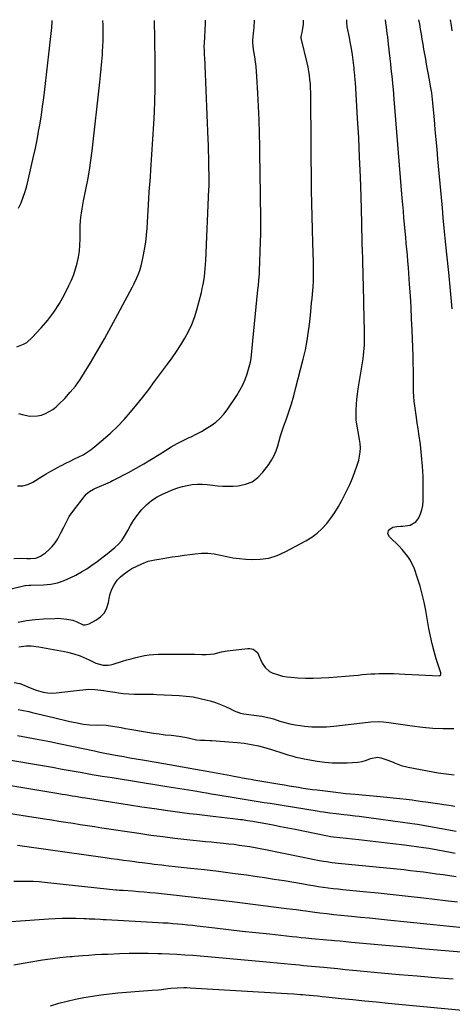
# Model space of a CAD drawing. Units: inches. Extents: x 1915984 to 1921328, y 421950 to 427228.
# Drawn here: x 1919275 to 1919543, y 426613 to 427224 of the extents above; entities that cross this region are included whole.
import ezdxf

# ---------------------------------------------------------------- set-up
doc = ezdxf.new("R2010")
doc.units = ezdxf.units.IN
doc.header["$MEASUREMENT"] = 0
doc.layers.add('7', color=7, linetype='Continuous')
doc.layers.add('8', color=7, linetype='Continuous')

msp = doc.modelspace()

# ---------------------------------------------------------------- linework, layer by layer
at = {"layer": '7', "color": 18}
for points in [[(1919258.31, 426868.28, 1814), (1919277.96, 426873.01, 1814), (1919278.42, 426873.11, 1814), (1919280.78, 426873.32, 1814), (1919281.26, 426873.34, 1814), (1919281.73, 426873.35, 1814), (1919289.72, 426873.58, 1814), (1919294.12, 426874, 1814), (1919298.41, 426874.81, 1814), (1919302.56, 426876.19, 1814), (1919306.6, 426877.96, 1814), (1919309.7, 426879.57, 1814), (1919313.13, 426881.47, 1814), (1919316.49, 426883.48, 1814), (1919319.74, 426885.66, 1814), (1919322.92, 426887.95, 1814), (1919326.69, 426890.85, 1814), (1919329.13, 426892.77, 1814), (1919331.54, 426894.73, 1814), (1919333.93, 426896.71, 1814), (1919336.17, 426898.82, 1814), (1919338.21, 426901.09, 1814), (1919339.96, 426903.59, 1814), (1919341.98, 426907.12, 1814), (1919343.71, 426910.26, 1814), (1919345.58, 426913.33, 1814), (1919347.63, 426916.27, 1814), (1919349.8, 426919.13, 1814), (1919350.62, 426920.14, 1814), (1919353.49, 426923.19, 1814), (1919356.61, 426925.9, 1814), (1919360.1, 426928.13, 1814), (1919363.83, 426930.02, 1814), (1919370.03, 426932.6, 1814), (1919372.92, 426933.66, 1814), (1919375.85, 426934.55, 1814), (1919378.85, 426935.19, 1814), (1919381.9, 426935.66, 1814), (1919384.97, 426935.88, 1814), (1919388.04, 426935.93, 1814), (1919391.11, 426935.75, 1814), (1919394.46, 426935.35, 1814), (1919397.67, 426934.96, 1814), (1919400.88, 426934.71, 1814), (1919404.11, 426934.67, 1814), (1919407.34, 426934.77, 1814), (1919410.48, 426934.96, 1814), (1919414.96, 426935.86, 1814), (1919419.07, 426937.44, 1814), (1919422.63, 426940.03, 1814), (1919425.81, 426943.31, 1814), (1919429.41, 426948.18, 1814), (1919431.18, 426950.88, 1814), (1919432.73, 426953.68, 1814), (1919433.96, 426956.63, 1814), (1919434.98, 426959.69, 1814), (1919435.87, 426962.82, 1814), (1919436.8, 426965.93, 1814), (1919437.81, 426969.02, 1814), (1919438.86, 426972.1, 1814), (1919440.2, 426975.86, 1814), (1919441.89, 426980.83, 1814), (1919443.49, 426985.82, 1814), (1919444.95, 426990.86, 1814), (1919446.31, 426995.92, 1814), (1919450.82, 427013.61, 1814), (1919452.14, 427019.33, 1814), (1919453.29, 427025.08, 1814), (1919454.18, 427030.88, 1814), (1919454.89, 427036.71, 1814), (1919455.52, 427043.04, 1814), (1919455.79, 427045.72, 1814), (1919456.04, 427048.41, 1814), (1919456.29, 427051.09, 1814), (1919456.53, 427053.78, 1814), (1919456.93, 427058.34, 1814), (1919457.04, 427059.56, 1814), (1919457.15, 427060.77, 1814), (1919457.22, 427065.09, 1814), (1919457.23, 427069.42, 1814), (1919457.19, 427071.58, 1814), (1919457.14, 427073.74, 1814), (1919456.74, 427085.73, 1814), (1919456.5, 427093.88, 1814), (1919456.3, 427102.04, 1814), (1919456.16, 427110.19, 1814), (1919456.06, 427118.35, 1814), (1919455.59, 427176.46, 1814), (1919455.53, 427179.09, 1814), (1919455.42, 427181.72, 1814), (1919455.24, 427184.35, 1814), (1919455.01, 427186.97, 1814), (1919454.69, 427189.59, 1814), (1919454.3, 427192.19, 1814), (1919453.81, 427194.77, 1814), (1919453.24, 427197.34, 1814), (1919449.75, 427211.78, 1814), (1919449.61, 427212.49, 1814), (1919449.61, 427213.69, 1814), (1919450.1, 427216.19, 1814), (1919450.63, 427218.72, 1814), (1919450.98, 427221.26, 1814), (1919450.96, 427223.92, 1814)], [(1919271.29, 426889.74, 1812), (1919275.8, 426890.03, 1812), (1919279.39, 426889.9, 1812), (1919281.58, 426889.81, 1812), (1919284.82, 426890.03, 1812), (1919287.73, 426891.27, 1812), (1919290.79, 426893.44, 1812), (1919293.05, 426895.3, 1812), (1919295.12, 426897.33, 1812), (1919296.88, 426899.63, 1812), (1919298.44, 426902.11, 1812), (1919300.43, 426905.83, 1812), (1919302.18, 426909.19, 1812), (1919303.02, 426910.89, 1812), (1919304.71, 426914.27, 1812), (1919305.65, 426915.91, 1812), (1919307.78, 426919.03, 1812), (1919315.41, 426928.99, 1812), (1919316.02, 426929.7, 1812), (1919318.17, 426931.48, 1812), (1919320.66, 426932.83, 1812), (1919321.52, 426933.23, 1812), (1919331.12, 426937.48, 1812), (1919331.36, 426937.59, 1812), (1919332.54, 426938.16, 1812), (1919332.77, 426938.28, 1812), (1919333.01, 426938.4, 1812), (1919342.3, 426943.29, 1812), (1919347.14, 426945.91, 1812), (1919351.94, 426948.61, 1812), (1919356.67, 426951.43, 1812), (1919361.36, 426954.32, 1812), (1919365.35, 426956.85, 1812), (1919368.94, 426959.03, 1812), (1919372.59, 426961.11, 1812), (1919376.31, 426963.05, 1812), (1919380.09, 426964.89, 1812), (1919381.26, 426965.42, 1812), (1919384.46, 426966.99, 1812), (1919387.61, 426968.65, 1812), (1919390.68, 426970.44, 1812), (1919393.7, 426972.32, 1812), (1919396.53, 426974.43, 1812), (1919399.17, 426976.74, 1812), (1919401.5, 426979.34, 1812), (1919403.64, 426982.15, 1812), (1919409.58, 426991.01, 1812), (1919411.53, 426994.2, 1812), (1919413.28, 426997.49, 1812), (1919414.74, 427000.91, 1812), (1919416.01, 427004.43, 1812), (1919416.92, 427007.38, 1812), (1919418.03, 427011.65, 1812), (1919418.42, 427013.82, 1812), (1919418.97, 427018.22, 1812), (1919419.2, 427020.42, 1812), (1919419.65, 427024.83, 1812), (1919422.76, 427056.51, 1812), (1919423.05, 427059.42, 1812), (1919423.34, 427062.33, 1812), (1919423.67, 427066.7, 1812), (1919423.73, 427068.16, 1812), (1919424.31, 427086.37, 1812), (1919424.43, 427091.13, 1812), (1919424.5, 427095.9, 1812), (1919424.5, 427100.66, 1812), (1919424.46, 427105.43, 1812), (1919424.38, 427110.19, 1812), (1919424.31, 427114.96, 1812), (1919424.24, 427119.72, 1812), (1919424.17, 427124.49, 1812), (1919423.88, 427145.49, 1812), (1919423.71, 427153.75, 1812), (1919423.47, 427162.02, 1812), (1919423.12, 427170.28, 1812), (1919422.7, 427178.54, 1812), (1919422.1, 427188.97, 1812), (1919421.88, 427192, 1812), (1919421.59, 427195.03, 1812), (1919421.2, 427198.04, 1812), (1919420.74, 427201.05, 1812), (1919419.97, 427205.59, 1812), (1919419.51, 427210.03, 1812), (1919419.59, 427211.52, 1812), (1919420.21, 427217.7, 1812), (1919420.37, 427219.21, 1812), (1919420.6, 427223.75, 1812), (1919420.59, 427223.84, 1812)], [(1919273.03, 427021.25, 1806), (1919277.27, 427022.84, 1806), (1919279.22, 427023.94, 1806), (1919282.64, 427026.85, 1806), (1919288.18, 427032.85, 1806), (1919292.29, 427037.69, 1806), (1919296.12, 427042.73, 1806), (1919299.51, 427048.07, 1806), (1919302.61, 427053.61, 1806), (1919305.41, 427059.12, 1806), (1919306.99, 427062.53, 1806), (1919308.41, 427066, 1806), (1919309.6, 427069.55, 1806), (1919310.62, 427073.17, 1806), (1919311.39, 427076.84, 1806), (1919311.96, 427080.54, 1806), (1919312.24, 427084.27, 1806), (1919312.34, 427088.02, 1806), (1919312.3, 427091.4, 1806), (1919312.32, 427093.97, 1806), (1919312.4, 427096.53, 1806), (1919312.58, 427099.09, 1806), (1919312.83, 427101.65, 1806), (1919313.17, 427104.19, 1806), (1919313.55, 427106.73, 1806), (1919313.99, 427109.26, 1806), (1919314.49, 427111.78, 1806), (1919315.94, 427118.72, 1806), (1919317.11, 427124.72, 1806), (1919318.16, 427130.74, 1806), (1919319.04, 427136.78, 1806), (1919319.81, 427142.85, 1806), (1919324.58, 427185.28, 1806), (1919325.04, 427189.55, 1806), (1919325.46, 427193.82, 1806), (1919325.82, 427198.09, 1806), (1919326.16, 427202.37, 1806), (1919326.31, 427204.47, 1806), (1919326.5, 427207.7, 1806), (1919326.64, 427210.94, 1806), (1919326.7, 427214.17, 1806), (1919326.71, 427217.41, 1806), (1919326.64, 427220.64, 1806), (1919326.53, 427223.62, 1806)], [(1919273.96, 426850.34, 1816), (1919279.17, 426851.38, 1816), (1919284.43, 426852.04, 1816), (1919289.74, 426852.44, 1816), (1919296.6, 426852.71, 1816), (1919298.5, 426852.73, 1816), (1919300.4, 426852.67, 1816), (1919304.18, 426852.29, 1816), (1919307.92, 426851.61, 1816), (1919309.86, 426850.77, 1816), (1919314.27, 426848.75, 1816), (1919315.52, 426848.58, 1816), (1919318.02, 426849.22, 1816), (1919322.22, 426851.49, 1816), (1919325.08, 426853.62, 1816), (1919327.42, 426856.13, 1816), (1919328.97, 426859.19, 1816), (1919329.99, 426862.62, 1816), (1919330.32, 426864.94, 1816), (1919331.01, 426867.94, 1816), (1919332.01, 426870.81, 1816), (1919333.46, 426873.48, 1816), (1919335.45, 426876.3, 1816), (1919337.45, 426878.44, 1816), (1919339.6, 426880.38, 1816), (1919341.97, 426882.05, 1816), (1919344.5, 426883.53, 1816), (1919350.62, 426886.61, 1816), (1919354.53, 426888.1, 1816), (1919358.65, 426888.97, 1816), (1919360.03, 426889.22, 1816), (1919361.42, 426889.45, 1816), (1919365.93, 426890.19, 1816), (1919369.58, 426890.78, 1816), (1919373.23, 426891.34, 1816), (1919376.88, 426891.86, 1816), (1919380.54, 426892.37, 1816), (1919383.76, 426892.8, 1816), (1919387.7, 426893.1, 1816), (1919391.64, 426893.1, 1816), (1919395.54, 426892.66, 1816), (1919399.43, 426891.92, 1816), (1919403.33, 426891.05, 1816), (1919407.24, 426890.33, 1816), (1919411.19, 426889.82, 1816), (1919415.16, 426889.45, 1816), (1919418.47, 426889.24, 1816), (1919424.01, 426889.35, 1816), (1919429.42, 426890.06, 1816), (1919434.62, 426891.68, 1816), (1919439.7, 426893.9, 1816), (1919452.46, 426900.84, 1816), (1919456.07, 426903.08, 1816), (1919459.46, 426905.56, 1816), (1919462.55, 426908.42, 1816), (1919465.44, 426911.52, 1816), (1919468.05, 426914.89, 1816), (1919470.5, 426918.37, 1816), (1919472.7, 426922.01, 1816), (1919474.75, 426925.75, 1816), (1919477.86, 426931.95, 1816), (1919479.68, 426935.8, 1816), (1919481.37, 426939.7, 1816), (1919482.87, 426943.68, 1816), (1919484.24, 426947.71, 1816), (1919485.24, 426950.92, 1816), (1919485.85, 426953.4, 1816), (1919486.24, 426955.9, 1816), (1919486.3, 426958.43, 1816), (1919486.12, 426961.23, 1816), (1919485.79, 426963.66, 1816), (1919484.95, 426968.5, 1816), (1919484.45, 426970.9, 1816), (1919483.71, 426975.73, 1816), (1919483.62, 426980.61, 1816), (1919483.7, 426982.15, 1816), (1919483.91, 426985.38, 1816), (1919484.19, 426988.59, 1816), (1919484.57, 426991.8, 1816), (1919485.02, 426995, 1816), (1919487.96, 427013.77, 1816), (1919488.5, 427018.04, 1816), (1919488.81, 427022.32, 1816), (1919488.88, 427024.47, 1816), (1919488.93, 427028.77, 1816), (1919488.9, 427030.92, 1816), (1919488.51, 427047.89, 1816), (1919488.41, 427051.93, 1816), (1919488.31, 427055.97, 1816), (1919488.2, 427060.01, 1816), (1919488.08, 427064.04, 1816), (1919487.96, 427068.08, 1816), (1919487.85, 427072.12, 1816), (1919487.73, 427076.16, 1816), (1919487.6, 427080.77, 1816), (1919487.48, 427085.09, 1816), (1919487.36, 427089.41, 1816), (1919487.24, 427093.74, 1816), (1919487.12, 427098.06, 1816), (1919486.69, 427114.38, 1816), (1919486.3, 427126.57, 1816), (1919485.83, 427138.74, 1816), (1919485.24, 427150.92, 1816), (1919484.57, 427163.09, 1816), (1919483.24, 427185.2, 1816), (1919483.16, 427186.31, 1816), (1919482.89, 427189.63, 1816), (1919482.54, 427192.95, 1816), (1919482.41, 427194.05, 1816), (1919481.41, 427202.32, 1816), (1919480.81, 427206.35, 1816), (1919480.03, 427210.34, 1816), (1919479.76, 427211.68, 1816), (1919479.49, 427213.01, 1816), (1919478.12, 427219.63, 1816), (1919477.82, 427222.61, 1816), (1919477.79, 427223.98, 1816)], [(1919274.05, 426979.84, 1808), (1919276.37, 426979.08, 1808), (1919281.18, 426978.16, 1808), (1919285.99, 426978.28, 1808), (1919288.31, 426978.84, 1808), (1919290.9, 426979.79, 1808), (1919293.22, 426981, 1808), (1919295.42, 426982.37, 1808), (1919297.47, 426983.97, 1808), (1919299.4, 426985.73, 1808), (1919302.82, 426989.2, 1808), (1919306.23, 426992.93, 1808), (1919309.45, 426996.8, 1808), (1919312.39, 427000.9, 1808), (1919315.13, 427005.15, 1808), (1919318.78, 427011.28, 1808), (1919323.15, 427018.73, 1808), (1919327.44, 427026.22, 1808), (1919331.63, 427033.78, 1808), (1919335.74, 427041.37, 1808), (1919344.85, 427058.48, 1808), (1919345.71, 427060.13, 1808), (1919347.36, 427063.48, 1808), (1919348.85, 427066.88, 1808), (1919349.49, 427068.62, 1808), (1919350.45, 427072.2, 1808), (1919351.53, 427077.27, 1808), (1919352.35, 427081.64, 1808), (1919353.05, 427086.03, 1808), (1919353.55, 427090.45, 1808), (1919353.92, 427094.88, 1808), (1919355.03, 427112.89, 1808), (1919355.32, 427117.39, 1808), (1919355.48, 427119.64, 1808), (1919355.8, 427124.14, 1808), (1919355.95, 427126.39, 1808), (1919356.25, 427130.9, 1808), (1919358.06, 427159.52, 1808), (1919358.44, 427166.67, 1808), (1919358.73, 427173.82, 1808), (1919358.87, 427180.98, 1808), (1919358.92, 427188.13, 1808), (1919358.88, 427200.93, 1808), (1919358.87, 427202.45, 1808), (1919358.78, 427207.02, 1808), (1919358.73, 427211.67, 1808), (1919358.7, 427213.7, 1808), (1919358.67, 427215.74, 1808), (1919358.58, 427219.82, 1808), (1919358.51, 427221.85, 1808), (1919358.43, 427223.7, 1808)], [(1919274.19, 427107.2, 1804), (1919275.72, 427110.53, 1804), (1919277.02, 427113.99, 1804), (1919278.2, 427117.48, 1804), (1919279.22, 427121.02, 1804), (1919280.13, 427124.6, 1804), (1919283.49, 427139.23, 1804), (1919284.61, 427144.38, 1804), (1919285.67, 427149.54, 1804), (1919286.63, 427154.73, 1804), (1919287.52, 427159.93, 1804), (1919288.32, 427165.14, 1804), (1919289.08, 427170.36, 1804), (1919289.77, 427175.59, 1804), (1919290.41, 427180.82, 1804), (1919294.83, 427219.23, 1804), (1919294.91, 427219.96, 1804), (1919295.03, 427222.15, 1804), (1919294.99, 427223.55, 1804)], [(1919274.33, 426835.1, 1818), (1919278.96, 426835.58, 1818), (1919282.06, 426835.6, 1818), (1919286.68, 426835.08, 1818), (1919302.59, 426832.04, 1818), (1919304.58, 426831.62, 1818), (1919308.53, 426830.62, 1818), (1919312.4, 426829.37, 1818), (1919314.3, 426828.64, 1818), (1919317.98, 426826.91, 1818), (1919322.02, 426824.88, 1818), (1919326.58, 426823.63, 1818), (1919329.72, 426823.56, 1818), (1919331.26, 426823.8, 1818), (1919332.8, 426824.18, 1818), (1919338.67, 426826.05, 1818), (1919341.38, 426826.88, 1818), (1919344.1, 426827.66, 1818), (1919346.84, 426828.39, 1818), (1919349.59, 426829.07, 1818), (1919352.36, 426829.62, 1818), (1919355.14, 426830.04, 1818), (1919357.95, 426830.28, 1818), (1919360.77, 426830.38, 1818), (1919380.84, 426830.45, 1818), (1919383.65, 426830.42, 1818), (1919387.87, 426830.27, 1818), (1919390.68, 426830.31, 1818), (1919395.6, 426830.73, 1818), (1919400.21, 426831.86, 1818), (1919402.53, 426832.37, 1818), (1919403.71, 426832.54, 1818), (1919416.5, 426834.05, 1818), (1919417.63, 426834.07, 1818), (1919419.77, 426833.59, 1818), (1919422.41, 426831.59, 1818), (1919424.24, 426827.1, 1818), (1919425.33, 426824.87, 1818), (1919427.13, 426822.11, 1818), (1919429.93, 426819.73, 1818), (1919431.62, 426818.89, 1818), (1919435.46, 426817.57, 1818), (1919438, 426816.9, 1818), (1919440.6, 426816.45, 1818), (1919443.23, 426816.16, 1818), (1919447.51, 426815.86, 1818), (1919452.31, 426815.64, 1818), (1919457.1, 426815.56, 1818), (1919461.89, 426815.7, 1818), (1919466.68, 426815.98, 1818), (1919477.02, 426816.82, 1818), (1919479.64, 426817.04, 1818), (1919482.26, 426817.27, 1818), (1919484.88, 426817.52, 1818), (1919487.5, 426817.77, 1818), (1919490.12, 426818, 1818), (1919492.74, 426818.18, 1818), (1919495.37, 426818.3, 1818), (1919498, 426818.38, 1818), (1919499.79, 426818.41, 1818), (1919503.32, 426818.43, 1818), (1919506.85, 426818.41, 1818), (1919510.37, 426818.31, 1818), (1919513.9, 426818.17, 1818), (1919535.32, 426817.1, 1818), (1919535.6, 426817.15, 1818), (1919535.84, 426817.25, 1818), (1919536.02, 426817.43, 1818), (1919536.16, 426817.67, 1818), (1919536.26, 426818.27, 1818), (1919536.17, 426818.87, 1818), (1919533.4, 426827.55, 1818), (1919532.02, 426832.22, 1818), (1919530.77, 426836.92, 1818), (1919529.72, 426841.66, 1818), (1919528.79, 426846.44, 1818), (1919526.88, 426857.53, 1818), (1919525.88, 426862.64, 1818), (1919524.72, 426867.7, 1818), (1919523.32, 426872.7, 1818), (1919521.76, 426877.67, 1818), (1919519.84, 426883.34, 1818), (1919519.03, 426885.38, 1818), (1919516.95, 426889.22, 1818), (1919515.68, 426891.02, 1818), (1919513.85, 426893.35, 1818), (1919512.13, 426895.44, 1818), (1919510.34, 426897.47, 1818), (1919508.46, 426899.42, 1818), (1919506.52, 426901.3, 1818), (1919504.35, 426903.3, 1818), (1919503.41, 426905.11, 1818), (1919503.48, 426906.08, 1818), (1919503.82, 426907.1, 1818), (1919504.56, 426908, 1818), (1919506.43, 426909.24, 1818), (1919508.88, 426909.72, 1818), (1919511.41, 426909.93, 1818), (1919512.67, 426909.98, 1818), (1919517.17, 426910.44, 1818), (1919520.75, 426912.61, 1818), (1919522.49, 426915.02, 1818), (1919523.62, 426917.52, 1818), (1919524.5, 426920.08, 1818), (1919524.98, 426922.75, 1818), (1919525.21, 426925.48, 1818), (1919525.29, 426933.69, 1818), (1919525.2, 426940.42, 1818), (1919524.91, 426947.14, 1818), (1919524.31, 426953.84, 1818), (1919523.52, 426960.53, 1818), (1919522.59, 426967.09, 1818), (1919522.1, 426970.49, 1818), (1919521.6, 426973.88, 1818), (1919521.09, 426977.27, 1818), (1919520.42, 426981.6, 1818), (1919520.01, 426984.53, 1818), (1919519.68, 426987.46, 1818), (1919519.46, 426990.4, 1818), (1919519.32, 426993.35, 1818), (1919519.24, 426996.55, 1818), (1919519.19, 426999.26, 1818), (1919519.17, 427001.98, 1818), (1919519.17, 427004.69, 1818), (1919519.17, 427007.4, 1818), (1919519.14, 427010.11, 1818), (1919519.08, 427012.82, 1818), (1919518.99, 427015.53, 1818), (1919518.39, 427031.5, 1818), (1919518.08, 427038.63, 1818), (1919517.73, 427045.75, 1818), (1919517.3, 427052.87, 1818), (1919516.83, 427059.98, 1818), (1919516.36, 427066.75, 1818), (1919516.08, 427070.48, 1818), (1919515.78, 427074.21, 1818), (1919515.45, 427077.93, 1818), (1919515.11, 427081.66, 1818), (1919514.75, 427085.38, 1818), (1919514.41, 427089.1, 1818), (1919514.07, 427092.83, 1818), (1919513.68, 427097.21, 1818), (1919513.33, 427101.26, 1818), (1919512.98, 427105.32, 1818), (1919512.65, 427109.37, 1818), (1919512.31, 427113.43, 1818), (1919507.34, 427174.72, 1818), (1919507.08, 427177.89, 1818), (1919506.79, 427181.05, 1818), (1919506.49, 427184.21, 1818), (1919506.17, 427187.37, 1818), (1919505.83, 427190.53, 1818), (1919505.49, 427193.68, 1818), (1919505.14, 427196.84, 1818), (1919504.79, 427199.99, 1818), (1919503.78, 427209, 1818), (1919503.27, 427213.4, 1818), (1919503.01, 427215.59, 1818), (1919502.52, 427219.49, 1818), (1919502.15, 427222.17, 1818), (1919501.85, 427224.04, 1818)], [(1919543.36, 427217.15, 1822), (1919542.8, 427220.78, 1822), (1919542.29, 427224.13, 1822)], [(1919273.9, 426796.16, 1822), (1919276.1, 426795.77, 1822), (1919280.49, 426794.87, 1822), (1919282.67, 426794.36, 1822), (1919295.79, 426791.14, 1822), (1919299.21, 426790.32, 1822), (1919302.64, 426789.51, 1822), (1919306.07, 426788.74, 1822), (1919309.5, 426787.99, 1822), (1919312.42, 426787.36, 1822), (1919314.4, 426787, 1822), (1919318.41, 426786.57, 1822), (1919323.12, 426786.52, 1822), (1919325.15, 426786.56, 1822), (1919328.5, 426786.44, 1822), (1919332.49, 426785.77, 1822), (1919335.15, 426785.32, 1822), (1919337.8, 426784.88, 1822), (1919340.46, 426784.43, 1822), (1919343.12, 426783.98, 1822), (1919354.2, 426782.1, 1822), (1919357.85, 426781.52, 1822), (1919361.51, 426780.99, 1822), (1919365.17, 426780.53, 1822), (1919368.85, 426780.12, 1822), (1919373.7, 426779.63, 1822), (1919374.94, 426779.47, 1822), (1919378.63, 426778.71, 1822), (1919381.07, 426778.09, 1822), (1919384.66, 426777.39, 1822), (1919387.08, 426777.15, 1822), (1919390.03, 426777.07, 1822), (1919392.81, 426776.95, 1822), (1919394.2, 426776.86, 1822), (1919409.76, 426775.7, 1822), (1919414.26, 426775.22, 1822), (1919418.74, 426774.53, 1822), (1919423.15, 426773.55, 1822), (1919427.53, 426772.37, 1822), (1919431.22, 426771.25, 1822), (1919433.72, 426770.48, 1822), (1919436.23, 426769.7, 1822), (1919438.72, 426768.9, 1822), (1919441.22, 426768.1, 1822), (1919443.72, 426767.34, 1822), (1919446.25, 426766.66, 1822), (1919448.79, 426766.08, 1822), (1919451.36, 426765.57, 1822), (1919459.55, 426764.13, 1822), (1919464.18, 426763.49, 1822), (1919468.83, 426763.06, 1822), (1919473.5, 426762.96, 1822), (1919478.18, 426763.08, 1822), (1919484.82, 426763.49, 1822), (1919487.49, 426763.9, 1822), (1919490.04, 426764.79, 1822), (1919492.56, 426765.84, 1822), (1919496.9, 426766.6, 1822), (1919499.04, 426766.2, 1822), (1919503.41, 426764.67, 1822), (1919506.6, 426763.38, 1822), (1919507.48, 426762.99, 1822), (1919511.6, 426761.48, 1822), (1919515.86, 426760.43, 1822), (1919531.2, 426757.5, 1822), (1919534.51, 426756.92, 1822), (1919537.83, 426756.4, 1822), (1919541.16, 426755.96, 1822), (1919544.5, 426755.59, 1822)], [(1919273.41, 426779.94, 1824), (1919280.11, 426778.77, 1824), (1919286.81, 426777.54, 1824), (1919293.48, 426776.23, 1824), (1919300.15, 426774.87, 1824), (1919321.26, 426770.44, 1824), (1919324.52, 426769.77, 1824), (1919327.77, 426769.11, 1824), (1919331.04, 426768.48, 1824), (1919334.3, 426767.86, 1824), (1919335.53, 426767.63, 1824), (1919339.41, 426766.92, 1824), (1919343.3, 426766.22, 1824), (1919347.19, 426765.53, 1824), (1919351.08, 426764.86, 1824), (1919359.6, 426763.4, 1824), (1919367.75, 426761.98, 1824), (1919375.9, 426760.55, 1824), (1919384.04, 426759.1, 1824), (1919392.18, 426757.62, 1824), (1919405.92, 426755.11, 1824), (1919407.7, 426754.79, 1824), (1919411.27, 426754.14, 1824), (1919413.06, 426753.82, 1824), (1919416.64, 426753.19, 1824), (1919418.42, 426752.88, 1824), (1919420.21, 426752.57, 1824), (1919436.22, 426749.81, 1824), (1919439.11, 426749.32, 1824), (1919442.01, 426748.83, 1824), (1919444.91, 426748.35, 1824), (1919447.81, 426747.87, 1824), (1919450.71, 426747.42, 1824), (1919453.62, 426746.98, 1824), (1919456.53, 426746.58, 1824), (1919459.44, 426746.21, 1824), (1919471.16, 426744.76, 1824), (1919474.13, 426744.42, 1824), (1919477.1, 426744.09, 1824), (1919480.07, 426743.8, 1824), (1919483.05, 426743.53, 1824), (1919498.66, 426742.19, 1824), (1919502.68, 426741.82, 1824), (1919506.7, 426741.42, 1824), (1919510.72, 426740.97, 1824), (1919514.73, 426740.49, 1824), (1919518.48, 426740.01, 1824), (1919520.62, 426739.73, 1824), (1919524.88, 426739.12, 1824), (1919527.01, 426738.79, 1824), (1919531.26, 426738.14, 1824), (1919535.53, 426737.53, 1824), (1919538.06, 426737.19, 1824), (1919541.45, 426736.71, 1824), (1919544.85, 426736.22, 1824)], [(1919259.35, 426766.33, 1826), (1919282.75, 426762.4, 1826), (1919288.94, 426761.35, 1826), (1919295.14, 426760.28, 1826), (1919301.32, 426759.19, 1826), (1919307.51, 426758.08, 1826), (1919313.7, 426756.98, 1826), (1919319.89, 426755.91, 1826), (1919326.08, 426754.87, 1826), (1919332.29, 426753.87, 1826), (1919363.6, 426748.89, 1826), (1919366.27, 426748.46, 1826), (1919368.93, 426748.03, 1826), (1919371.59, 426747.6, 1826), (1919374.26, 426747.17, 1826), (1919376.92, 426746.73, 1826), (1919379.58, 426746.28, 1826), (1919382.24, 426745.83, 1826), (1919384.9, 426745.38, 1826), (1919388.04, 426744.84, 1826), (1919390.87, 426744.36, 1826), (1919393.69, 426743.89, 1826), (1919396.51, 426743.43, 1826), (1919407.93, 426741.58, 1826), (1919411.65, 426740.97, 1826), (1919415.38, 426740.36, 1826), (1919419.1, 426739.75, 1826), (1919422.83, 426739.15, 1826), (1919426.55, 426738.54, 1826), (1919430.28, 426737.93, 1826), (1919434, 426737.32, 1826), (1919437.73, 426736.72, 1826), (1919459.43, 426733.2, 1826), (1919461.38, 426732.89, 1826), (1919463.33, 426732.6, 1826), (1919467.25, 426732.07, 1826), (1919471.17, 426731.6, 1826), (1919475.94, 426731.09, 1826), (1919478.32, 426730.83, 1826), (1919483.08, 426730.26, 1826), (1919485.46, 426729.94, 1826), (1919518.42, 426725.42, 1826), (1919521.84, 426724.93, 1826), (1919525.26, 426724.4, 1826), (1919528.67, 426723.84, 1826), (1919532.07, 426723.24, 1826), (1919535.47, 426722.62, 1826), (1919538.87, 426722, 1826), (1919542.27, 426721.36, 1826), (1919545.67, 426720.71, 1826)], [(1919244.31, 426753.04, 1828), (1919299.15, 426743.99, 1828), (1919301.22, 426743.65, 1828), (1919303.29, 426743.31, 1828), (1919307.44, 426742.62, 1828), (1919309.51, 426742.28, 1828), (1919313.66, 426741.61, 1828), (1919315.73, 426741.28, 1828), (1919327.24, 426739.44, 1828), (1919335.07, 426738.21, 1828), (1919342.91, 426737, 1828), (1919350.75, 426735.82, 1828), (1919358.59, 426734.67, 1828), (1919366.88, 426733.47, 1828), (1919371.34, 426732.85, 1828), (1919375.79, 426732.26, 1828), (1919380.26, 426731.71, 1828), (1919384.72, 426731.19, 1828), (1919393.15, 426730.25, 1828), (1919396.65, 426729.85, 1828), (1919400.15, 426729.44, 1828), (1919403.65, 426729.01, 1828), (1919407.14, 426728.57, 1828), (1919411.95, 426727.94, 1828), (1919413.04, 426727.8, 1828), (1919416.3, 426727.32, 1828), (1919419.55, 426726.77, 1828), (1919420.63, 426726.58, 1828), (1919427.61, 426725.33, 1828), (1919432.18, 426724.49, 1828), (1919436.74, 426723.63, 1828), (1919441.3, 426722.74, 1828), (1919445.85, 426721.82, 1828), (1919464.78, 426717.93, 1828), (1919466, 426717.7, 1828), (1919467.82, 426717.4, 1828), (1919469.66, 426717.17, 1828), (1919485.39, 426715.48, 1828), (1919492.45, 426714.7, 1828), (1919499.49, 426713.88, 1828), (1919506.54, 426713.02, 1828), (1919513.58, 426712.12, 1828), (1919525.38, 426710.58, 1828), (1919528.77, 426710.08, 1828), (1919532.15, 426709.48, 1828), (1919533.27, 426709.27, 1828), (1919534.39, 426709.05, 1828), (1919538.66, 426708.21, 1828), (1919541.92, 426707.58, 1828), (1919545.19, 426706.96, 1828)], [(1919273.42, 426712.01, 1832), (1919277.85, 426711.37, 1832), (1919282.28, 426710.74, 1832), (1919286.71, 426710.11, 1832), (1919291.14, 426709.48, 1832), (1919327.81, 426704.3, 1832), (1919331.67, 426703.76, 1832), (1919335.52, 426703.22, 1832), (1919339.37, 426702.69, 1832), (1919343.23, 426702.16, 1832), (1919346.08, 426701.76, 1832), (1919348.51, 426701.44, 1832), (1919350.94, 426701.12, 1832), (1919355.81, 426700.53, 1832), (1919358.25, 426700.25, 1832), (1919363.13, 426699.7, 1832), (1919365.56, 426699.43, 1832), (1919380.86, 426697.78, 1832), (1919389.55, 426696.81, 1832), (1919398.24, 426695.77, 1832), (1919406.91, 426694.66, 1832), (1919415.58, 426693.49, 1832), (1919420.75, 426692.77, 1832), (1919426.82, 426691.89, 1832), (1919432.89, 426690.96, 1832), (1919438.94, 426689.98, 1832), (1919444.99, 426688.96, 1832), (1919450.99, 426687.91, 1832), (1919454.04, 426687.4, 1832), (1919457.09, 426686.9, 1832), (1919460.15, 426686.43, 1832), (1919463.2, 426685.98, 1832), (1919466.27, 426685.56, 1832), (1919469.34, 426685.17, 1832), (1919472.41, 426684.82, 1832), (1919475.48, 426684.49, 1832), (1919488.02, 426683.25, 1832), (1919497.37, 426682.3, 1832), (1919506.71, 426681.32, 1832), (1919516.05, 426680.29, 1832), (1919525.38, 426679.22, 1832), (1919539.06, 426677.62, 1832), (1919546.53, 426676.76, 1832)], [(1919271.31, 426689.66, 1834), (1919276.68, 426689.7, 1834), (1919280.08, 426689.67, 1834), (1919283.47, 426689.57, 1834), (1919286.85, 426689.34, 1834), (1919290.23, 426689.04, 1834), (1919334.62, 426684.35, 1834), (1919335.19, 426684.3, 1834), (1919336.89, 426684.14, 1834), (1919338.6, 426684.01, 1834), (1919339.17, 426683.97, 1834), (1919345.1, 426683.57, 1834), (1919348.63, 426683.31, 1834), (1919352.16, 426683.02, 1834), (1919355.69, 426682.7, 1834), (1919359.22, 426682.34, 1834), (1919370.39, 426681.16, 1834), (1919379.49, 426680.17, 1834), (1919388.6, 426679.15, 1834), (1919397.69, 426678.07, 1834), (1919406.78, 426676.96, 1834), (1919440.41, 426672.75, 1834), (1919444.45, 426672.23, 1834), (1919446.47, 426671.96, 1834), (1919450.52, 426671.41, 1834), (1919452.54, 426671.14, 1834), (1919456.58, 426670.62, 1834), (1919461.16, 426670.06, 1834), (1919465.47, 426669.54, 1834), (1919469.78, 426669.05, 1834), (1919474.1, 426668.58, 1834), (1919478.42, 426668.14, 1834), (1919480.88, 426667.9, 1834), (1919486.43, 426667.35, 1834), (1919491.98, 426666.79, 1834), (1919497.53, 426666.24, 1834), (1919503.08, 426665.68, 1834), (1919564.25, 426659.51, 1834)], [(1919266.69, 426664.4, 1836), (1919292.77, 426666.31, 1836), (1919296.98, 426666.56, 1836), (1919301.2, 426666.71, 1836), (1919305.41, 426666.73, 1836), (1919309.63, 426666.67, 1836), (1919314.58, 426666.51, 1836), (1919316.32, 426666.45, 1836), (1919318.06, 426666.37, 1836), (1919321.54, 426666.18, 1836), (1919325.02, 426665.97, 1836), (1919326.76, 426665.88, 1836), (1919328.49, 426665.78, 1836), (1919360.87, 426664.07, 1836), (1919363.9, 426663.89, 1836), (1919366.92, 426663.69, 1836), (1919369.94, 426663.46, 1836), (1919372.96, 426663.2, 1836), (1919375.98, 426662.91, 1836), (1919379, 426662.6, 1836), (1919382.01, 426662.28, 1836), (1919385.03, 426661.94, 1836), (1919395.93, 426660.66, 1836), (1919404.39, 426659.68, 1836), (1919412.86, 426658.72, 1836), (1919421.33, 426657.78, 1836), (1919429.8, 426656.86, 1836), (1919444.01, 426655.33, 1836), (1919446.82, 426655.04, 1836), (1919449.62, 426654.75, 1836), (1919452.42, 426654.48, 1836), (1919456.14, 426654.14, 1836), (1919458.49, 426653.93, 1836), (1919463.18, 426653.51, 1836), (1919465.53, 426653.29, 1836), (1919468.47, 426653.02, 1836), (1919470.22, 426652.86, 1836), (1919473.72, 426652.52, 1836), (1919477.22, 426652.18, 1836), (1919478.97, 426652.02, 1836), (1919480.73, 426651.86, 1836), (1919501.9, 426649.96, 1836), (1919514.24, 426648.85, 1836), (1919526.57, 426647.74, 1836), (1919538.91, 426646.63, 1836), (1919551.25, 426645.51, 1836)], [(1919271.15, 426637.67, 1838), (1919277.1, 426638.82, 1838), (1919283.08, 426639.83, 1838), (1919289.08, 426640.73, 1838), (1919298.6, 426642.04, 1838), (1919299.85, 426642.2, 1838), (1919303.64, 426642.6, 1838), (1919306.17, 426642.81, 1838), (1919307.43, 426642.92, 1838), (1919308.7, 426643.02, 1838), (1919313.95, 426643.47, 1838), (1919317.84, 426643.77, 1838), (1919321.74, 426644.04, 1838), (1919325.63, 426644.26, 1838), (1919329.53, 426644.44, 1838), (1919336.72, 426644.74, 1838), (1919342.71, 426644.91, 1838), (1919348.69, 426645, 1838), (1919354.67, 426644.95, 1838), (1919360.66, 426644.82, 1838), (1919362.99, 426644.74, 1838), (1919367.81, 426644.54, 1838), (1919372.62, 426644.3, 1838), (1919377.43, 426643.98, 1838), (1919382.24, 426643.63, 1838), (1919393.93, 426642.67, 1838), (1919403.02, 426641.91, 1838), (1919412.12, 426641.12, 1838), (1919421.21, 426640.28, 1838), (1919430.29, 426639.41, 1838), (1919443.44, 426638.13, 1838), (1919445.95, 426637.88, 1838), (1919448.46, 426637.64, 1838), (1919450.97, 426637.4, 1838), (1919453.48, 426637.16, 1838), (1919455.99, 426636.92, 1838), (1919458.5, 426636.68, 1838), (1919461.01, 426636.44, 1838), (1919463.52, 426636.2, 1838), (1919467.71, 426635.81, 1838), (1919472.31, 426635.37, 1838), (1919476.91, 426634.93, 1838), (1919481.52, 426634.5, 1838), (1919486.12, 426634.06, 1838), (1919499.24, 426632.83, 1838), (1919510.41, 426631.8, 1838), (1919521.58, 426630.81, 1838), (1919532.75, 426629.88, 1838), (1919543.93, 426628.97, 1838)]]:
    msp.add_polyline3d(points, dxfattribs=at)
at = {"layer": '8', "color": 18}
for points in [[(1919273.59, 426934.97, 1810), (1919276.83, 426934.96, 1810), (1919279.96, 426935.79, 1810), (1919283.02, 426937.18, 1810), (1919288.51, 426940.61, 1810), (1919291.38, 426942.36, 1810), (1919294.28, 426944.06, 1810), (1919297.22, 426945.69, 1810), (1919300.19, 426947.26, 1810), (1919300.88, 426947.62, 1810), (1919303.53, 426948.97, 1810), (1919306.19, 426950.29, 1810), (1919308.87, 426951.59, 1810), (1919311.55, 426952.87, 1810), (1919314.18, 426954.24, 1810), (1919316.72, 426955.73, 1810), (1919319.14, 426957.42, 1810), (1919321.48, 426959.24, 1810), (1919326.74, 426963.68, 1810), (1919331.23, 426967.68, 1810), (1919335.57, 426971.82, 1810), (1919339.7, 426976.17, 1810), (1919343.69, 426980.67, 1810), (1919347.52, 426985.32, 1810), (1919351.29, 426990.01, 1810), (1919354.97, 426994.77, 1810), (1919358.59, 426999.59, 1810), (1919366.63, 427010.49, 1810), (1919369.43, 427014.4, 1810), (1919372.16, 427018.36, 1810), (1919374.78, 427022.4, 1810), (1919377.33, 427026.48, 1810), (1919379.62, 427030.68, 1810), (1919381.67, 427034.99, 1810), (1919383.34, 427039.45, 1810), (1919384.76, 427044.03, 1810), (1919387.61, 427054.82, 1810), (1919388.2, 427057.27, 1810), (1919388.73, 427059.73, 1810), (1919389.15, 427062.21, 1810), (1919389.51, 427064.7, 1810), (1919389.78, 427067.2, 1810), (1919390.02, 427069.71, 1810), (1919390.2, 427072.22, 1810), (1919390.34, 427074.74, 1810), (1919392.3, 427119.03, 1810), (1919392.36, 427120.5, 1810), (1919392.42, 427124.93, 1810), (1919392.38, 427129.36, 1810), (1919392.35, 427130.83, 1810), (1919392.26, 427135.21, 1810), (1919392.17, 427138.87, 1810), (1919392.07, 427142.53, 1810), (1919391.95, 427146.19, 1810), (1919391.81, 427149.85, 1810), (1919390.02, 427195.78, 1810), (1919389.97, 427196.79, 1810), (1919389.76, 427199.81, 1810), (1919389.54, 427202.84, 1810), (1919389.47, 427204.34, 1810), (1919389.44, 427208.1, 1810), (1919389.49, 427209.36, 1810), (1919390.17, 427221.82, 1810), (1919390.19, 427222.05, 1810), (1919390.23, 427222.75, 1810), (1919390.21, 427223.77, 1810)], [(1919543.36, 427044.81, 1820), (1919542.23, 427056.08, 1820), (1919541.11, 427067.35, 1820), (1919539.99, 427078.61, 1820), (1919539, 427088.54, 1820), (1919538.38, 427094.84, 1820), (1919537.77, 427101.15, 1820), (1919537.19, 427107.46, 1820), (1919536.61, 427113.77, 1820), (1919534.46, 427137.55, 1820), (1919533.91, 427143.71, 1820), (1919533.35, 427149.88, 1820), (1919532.8, 427156.04, 1820), (1919532.25, 427162.2, 1820), (1919531.52, 427170.37, 1820), (1919531.32, 427172.45, 1820), (1919531.09, 427174.52, 1820), (1919530.54, 427178.66, 1820), (1919529.89, 427182.79, 1820), (1919529.17, 427186.9, 1820), (1919527.39, 427196.49, 1820), (1919526.82, 427199.58, 1820), (1919526.27, 427202.67, 1820), (1919525.74, 427205.77, 1820), (1919525.21, 427208.87, 1820), (1919524.69, 427211.96, 1820), (1919524.17, 427215.06, 1820), (1919523.65, 427218.16, 1820), (1919523.12, 427221.26, 1820), (1919522.64, 427224.08, 1820)], [(1919271.4, 426812.85, 1820), (1919274.94, 426812.18, 1820), (1919276.65, 426811.62, 1820), (1919279.99, 426810.2, 1820), (1919283.37, 426808.84, 1820), (1919285.08, 426808.22, 1820), (1919289.42, 426806.92, 1820), (1919292.06, 426806.46, 1820), (1919294.73, 426806.35, 1820), (1919297.43, 426806.49, 1820), (1919308.29, 426807.8, 1820), (1919312.08, 426808.23, 1820), (1919313.97, 426808.43, 1820), (1919317.76, 426808.72, 1820), (1919321.54, 426808.63, 1820), (1919323.43, 426808.42, 1820), (1919327.02, 426807.91, 1820), (1919329.32, 426807.58, 1820), (1919333.92, 426806.9, 1820), (1919336.22, 426806.55, 1820), (1919339.04, 426806.15, 1820), (1919342.6, 426805.83, 1820), (1919346.18, 426805.72, 1820), (1919349.76, 426805.69, 1820), (1919353.96, 426805.71, 1820), (1919357.94, 426805.63, 1820), (1919359.94, 426805.55, 1820), (1919373.83, 426804.85, 1820), (1919378.21, 426804.48, 1820), (1919382.56, 426803.91, 1820), (1919386.87, 426803.05, 1820), (1919391.13, 426802, 1820), (1919393.09, 426801.44, 1820), (1919396.32, 426800.42, 1820), (1919399.51, 426799.28, 1820), (1919402.62, 426797.97, 1820), (1919405.69, 426796.53, 1820), (1919407.97, 426795.37, 1820), (1919411.86, 426793.85, 1820), (1919413.89, 426793.39, 1820), (1919416.99, 426792.98, 1820), (1919420.18, 426792.64, 1820), (1919425.11, 426791.95, 1820), (1919429.97, 426790.99, 1820), (1919432.36, 426790.32, 1820), (1919436.36, 426788.99, 1820), (1919439.45, 426788.03, 1820), (1919442.57, 426787.2, 1820), (1919445.73, 426786.59, 1820), (1919448.93, 426786.13, 1820), (1919451.58, 426785.83, 1820), (1919456.12, 426785.48, 1820), (1919460.67, 426785.33, 1820), (1919465.21, 426785.49, 1820), (1919469.76, 426785.86, 1820), (1919491.2, 426788.32, 1820), (1919492.78, 426788.47, 1820), (1919497.55, 426788.66, 1820), (1919500.72, 426788.53, 1820), (1919502.3, 426788.37, 1820), (1919503.88, 426788.17, 1820), (1919518.37, 426785.99, 1820), (1919524.82, 426785.19, 1820), (1919531.28, 426784.61, 1820), (1919537.76, 426784.37, 1820), (1919544.25, 426784.35, 1820)], [(1919261.07, 426732.88, 1830), (1919290.3, 426728.35, 1830), (1919294.73, 426727.66, 1830), (1919299.17, 426726.96, 1830), (1919303.6, 426726.26, 1830), (1919308.04, 426725.55, 1830), (1919312.47, 426724.84, 1830), (1919316.91, 426724.14, 1830), (1919321.34, 426723.46, 1830), (1919325.78, 426722.79, 1830), (1919348.87, 426719.34, 1830), (1919356.31, 426718.27, 1830), (1919363.76, 426717.28, 1830), (1919371.22, 426716.38, 1830), (1919378.69, 426715.54, 1830), (1919386.52, 426714.72, 1830), (1919390.09, 426714.35, 1830), (1919393.65, 426713.99, 1830), (1919397.22, 426713.64, 1830), (1919401.36, 426713.24, 1830), (1919404.63, 426712.9, 1830), (1919407.91, 426712.51, 1830), (1919411.17, 426712.07, 1830), (1919414.43, 426711.58, 1830), (1919417.68, 426711.05, 1830), (1919420.93, 426710.48, 1830), (1919424.16, 426709.88, 1830), (1919427.4, 426709.24, 1830), (1919457.92, 426703.06, 1830), (1919459.74, 426702.7, 1830), (1919463.39, 426702.06, 1830), (1919465.22, 426701.76, 1830), (1919468.89, 426701.25, 1830), (1919470.73, 426701.04, 1830), (1919472.57, 426700.84, 1830), (1919513.28, 426696.78, 1830), (1919517.35, 426696.35, 1830), (1919521.41, 426695.89, 1830), (1919525.47, 426695.38, 1830), (1919529.52, 426694.84, 1830), (1919533.57, 426694.27, 1830), (1919537.62, 426693.69, 1830), (1919541.66, 426693.09, 1830), (1919545.7, 426692.48, 1830)], [(1919294.08, 426612.31, 1840), (1919299.18, 426613.85, 1840), (1919304.31, 426615.25, 1840), (1919309.49, 426616.45, 1840), (1919314.71, 426617.51, 1840), (1919319.96, 426618.39, 1840), (1919325.23, 426619.16, 1840), (1919330.52, 426619.76, 1840), (1919335.83, 426620.26, 1840), (1919356.99, 426621.91, 1840), (1919360.91, 426622.27, 1840), (1919362.86, 426622.49, 1840), (1919366.76, 426622.98, 1840), (1919368.71, 426623.19, 1840), (1919372.63, 426623.5, 1840), (1919376.67, 426623.64, 1840), (1919378.66, 426623.6, 1840), (1919380.66, 426623.52, 1840), (1919440.96, 426619.94, 1840), (1919445.03, 426619.68, 1840), (1919449.11, 426619.38, 1840), (1919450.46, 426619.27, 1840), (1919454.46, 426618.91, 1840), (1919457.14, 426618.66, 1840), (1919459.82, 426618.4, 1840), (1919462.49, 426618.14, 1840), (1919465.16, 426617.86, 1840), (1919474.41, 426616.89, 1840), (1919481.7, 426616.13, 1840), (1919489, 426615.39, 1840), (1919496.3, 426614.67, 1840), (1919503.6, 426613.97, 1840), (1919558.45, 426608.78, 1840)]]:
    msp.add_polyline3d(points, dxfattribs=at)

doc.saveas('drawing.dxf')
